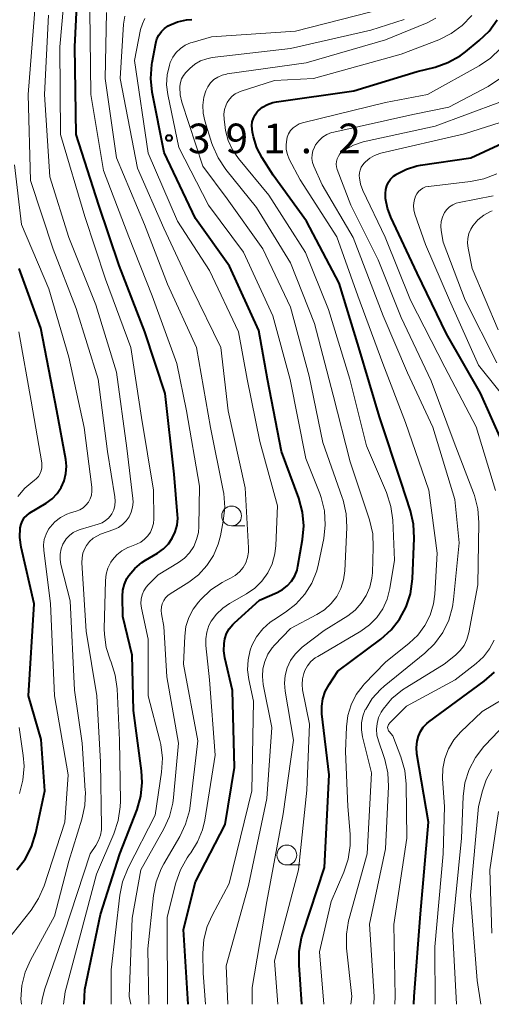
# Model space of a CAD drawing. Units: metres. Extents: x -68000 to -66000, y 21000 to 22500.
# Drawn here: x -67319 to -67260, y 21000 to 21124 of the extents above; entities that cross this region are included whole.
import ezdxf

# ---------------------------------------------------------------- set-up
doc = ezdxf.new("R2010")
doc.units = ezdxf.units.M
for name, color, linetype, lineweight in [('633100_広葉樹林', 7, 'Continuous', 13), ('710100_等高線(計曲線)', 7, 'Continuous', 40), ('710200_等高線(主曲線)', 7, 'Continuous', 13), ('731200_図化機測定による標高点', 7, 'Continuous', 40)]:
    doc.layers.add(name, color=color, linetype=linetype, lineweight=lineweight)
doc.styles.add('Style-WORKING', font='MS Gothic.ttf')

msp = doc.modelspace()

# ---------------------------------------------------------------- linework, layer by layer
at = {"layer": '633100_広葉樹林', "linetype": 'Continuous', "lineweight": 13}
for p, q in [((-67292.44, 21060.47), (-67290.77, 21060.47)), ((-67285.46, 21017.62), (-67283.79, 21017.62))]:
    msp.add_line(p, q, dxfattribs=at)
for centre in [(-67292.44, 21061.72), (-67285.46, 21018.87)]:
    msp.add_circle(centre, 1.25, dxfattribs=at)
at = {"layer": '710100_等高線(計曲線)', "linetype": 'Continuous', "lineweight": 40, "flags": 128}
for points, elevation in [([(-67311.09, 21000), (-67311, 21001.89), (-67309, 21011.37), (-67306.55, 21019), (-67304.4, 21024.63), (-67303.93, 21026.31), (-67303.75, 21028.04), (-67303.84, 21029.51), (-67304.85, 21037.15), (-67305, 21044.14), (-67306.2, 21049), (-67306.24, 21051.53), (-67306.18, 21052.33), (-67305.99, 21053.1), (-67305.67, 21053.82), (-67305.43, 21054.21), (-67304.69, 21055.09), (-67303.81, 21055.83), (-67303.32, 21056.15), (-67301.79, 21057.04), (-67301.07, 21057.55), (-67300.44, 21058.18), (-67299.94, 21058.91), (-67299.56, 21059.71), (-67299.34, 21060.57), (-67299.26, 21061.46), (-67299.28, 21061.88), (-67299.72, 21067), (-67300.82, 21077.18), (-67303.4, 21085), (-67306.64, 21093.36), (-67309.21, 21101), (-67312.08, 21109.92), (-67312.27, 21121), (-67311.88, 21128.87)], 380), ([(-67297.93, 21000), (-67298.54, 21009.46), (-67297, 21015.49), (-67293.27, 21022.73), (-67292.06, 21029.94), (-67292.35, 21039.65), (-67293.31, 21043.8), (-67293.43, 21044.69), (-67293.4, 21045.59), (-67293.29, 21046.19), (-67293.07, 21046.86), (-67292.73, 21047.47), (-67292.29, 21048.02), (-67292.09, 21048.21), (-67288.93, 21051.07), (-67286.7, 21052.03), (-67286.01, 21052.41), (-67285.4, 21052.9), (-67284.87, 21053.49), (-67284.46, 21054.16), (-67284.17, 21054.89), (-67284.05, 21055.39), (-67283.47, 21058.74), (-67283.32, 21060.47), (-67283.47, 21062.21), (-67283.94, 21063.95), (-67286.14, 21069.86), (-67287.89, 21079), (-67289, 21085.16), (-67292.69, 21093.31), (-67297, 21099.33), (-67300.98, 21107.67), (-67302.47, 21115.3), (-67302.65, 21117.03), (-67302.53, 21118.77), (-67302.48, 21119.04), (-67302.03, 21121.48), (-67301.88, 21122.01), (-67301.65, 21122.51), (-67301.32, 21122.96), (-67300.93, 21123.35), (-67300.47, 21123.66), (-67300.37, 21123.71), (-67299.28, 21124.17), (-67298.13, 21124.42), (-67297.45, 21124.48)], 390), ([(-67283.57, 21000), (-67283.79, 21003.14), (-67283.9, 21004.96), (-67283.9, 21006.7), (-67283.6, 21008.42), (-67283.44, 21008.95), (-67280.71, 21017.29), (-67280.1, 21029), (-67281.02, 21036.72), (-67281.05, 21037.68), (-67280.92, 21038.62), (-67280.62, 21039.52), (-67280.13, 21040.42), (-67279, 21042.11), (-67273.59, 21046.15), (-67272.29, 21047.31), (-67271.21, 21048.68), (-67270.38, 21050.22), (-67269.84, 21051.87), (-67269.58, 21053.76), (-67269.37, 21058.92), (-67269.45, 21060.67), (-67269.84, 21062.39), (-67271, 21065.98), (-67273.75, 21074.25), (-67276.36, 21083), (-67278.85, 21091.15), (-67282.96, 21099), (-67287.2, 21104.8), (-67288.59, 21106.98), (-67289.25, 21108.26), (-67289.69, 21109.63), (-67289.79, 21110.21), (-67289.85, 21110.59), (-67289.88, 21111.06), (-67289.83, 21111.53), (-67289.69, 21111.99), (-67289.48, 21112.41), (-67289.2, 21112.8), (-67289.08, 21112.92), (-67288.54, 21113.38), (-67287.92, 21113.73), (-67287.25, 21113.98), (-67286.75, 21114.08), (-67277, 21115.44), (-67269, 21117.89), (-67266.73, 21118.46), (-67265.09, 21119.03), (-67263.56, 21119.88), (-67262.87, 21120.39), (-67261.14, 21121.8), (-67259.89, 21123.01), (-67258.86, 21124.43)], 400), ([(-67258.21, 21071), (-67261, 21077.23), (-67265.28, 21084.72), (-67269, 21092.39), (-67272.33, 21099.48), (-67272.75, 21100.64), (-67272.97, 21101.86), (-67273, 21102.49), (-67272.96, 21102.98), (-67272.83, 21103.46), (-67272.62, 21103.91), (-67272.34, 21104.31), (-67271.99, 21104.66), (-67271.65, 21104.9), (-67271.6, 21104.93), (-67270.35, 21105.56), (-67269.01, 21105.96), (-67268.58, 21106.04), (-67262.22, 21107), (-67253, 21111.24)], 410), ([(-67319.61, 21016.98), (-67318.55, 21018.36), (-67317.74, 21019.9), (-67317.18, 21021.69), (-67316.06, 21027), (-67316.52, 21033.48), (-67318.13, 21039), (-67317.4, 21050.6), (-67319.05, 21057.79), (-67319.21, 21058.98), (-67319.16, 21060.23), (-67319.06, 21060.67), (-67318.89, 21061.09), (-67318.65, 21061.47), (-67318.34, 21061.8), (-67317.99, 21062.08), (-67317.94, 21062.11), (-67315.87, 21063.36), (-67315.13, 21063.9), (-67314.49, 21064.57), (-67313.98, 21065.34), (-67313.61, 21066.18), (-67313.39, 21067.08), (-67313.32, 21068), (-67313.41, 21068.85), (-67314.55, 21075), (-67316.56, 21085.44), (-67319.29, 21093)], 370), ([(-67269.39, 21000), (-67269.35, 21001), (-67268.56, 21011.44), (-67267.55, 21023), (-67269.01, 21031.64), (-67269.08, 21032.44), (-67269, 21033.24), (-67268.83, 21033.9), (-67268.57, 21034.49), (-67268.21, 21035.03), (-67267.77, 21035.49), (-67267.52, 21035.69), (-67260.52, 21040.85), (-67259.21, 21042)], 410)]:
    msp.add_lwpolyline(points, dxfattribs=dict(at, elevation=elevation))
at = {"layer": '710200_等高線(主曲線)', "linetype": 'Continuous', "lineweight": 13, "flags": 128}
for points, elevation in [([(-67313.69, 21000), (-67313.49, 21001.56), (-67313.37, 21002.06), (-67311.49, 21009), (-67309.54, 21016.46), (-67307.32, 21021.56), (-67306.77, 21023.22), (-67306.52, 21024.94), (-67306.5, 21025.67), (-67306.6, 21033.4), (-67306.91, 21039.87), (-67307.15, 21041.6), (-67307.68, 21043.26), (-67307.79, 21043.52), (-67308.3, 21045.11), (-67308.53, 21046.76), (-67308.54, 21047.46), (-67308.39, 21053.56), (-67308.3, 21054.37), (-67308.07, 21055.14), (-67307.71, 21055.87), (-67307.51, 21056.17), (-67306.96, 21056.8), (-67306.31, 21057.33), (-67305.58, 21057.73), (-67305.32, 21057.84), (-67304.46, 21058.17), (-67303.93, 21058.42), (-67303.45, 21058.77), (-67303.04, 21059.19), (-67302.71, 21059.67), (-67302.47, 21060.21), (-67302.32, 21060.78), (-67302.28, 21061.36), (-67302.31, 21065), (-67303.85, 21074.15), (-67305.18, 21083), (-67308.37, 21091.63), (-67311, 21099.55), (-67314.08, 21109.92), (-67314.14, 21121), (-67313.25, 21130.96)], 378), ([(-67319, 21000), (-67319.07, 21000.63), (-67318.95, 21002.37), (-67318.53, 21004.06), (-67317.86, 21005.59), (-67314.84, 21011.16), (-67313, 21018.1), (-67311.36, 21023.41), (-67311, 21025.12), (-67310.93, 21026.86), (-67310.94, 21027.03), (-67311.35, 21033), (-67312.29, 21039.71), (-67312.87, 21051), (-67314.03, 21055.57), (-67314.13, 21056.23), (-67314.13, 21056.89), (-67314, 21057.55), (-67313.76, 21058.17), (-67313.69, 21058.3), (-67313.36, 21058.82), (-67312.95, 21059.26), (-67312.46, 21059.63), (-67311.91, 21059.9), (-67311.58, 21060.02), (-67309.3, 21060.68), (-67308.82, 21060.86), (-67308.38, 21061.13), (-67308, 21061.46), (-67307.68, 21061.86), (-67307.59, 21062), (-67307.35, 21062.5), (-67307.2, 21063.04), (-67307.15, 21063.59), (-67307.19, 21064.15), (-67308.13, 21069.87), (-67309.32, 21079), (-67312.07, 21087.93), (-67315, 21095.46), (-67317.88, 21104.12), (-67318.15, 21115), (-67317.24, 21126.76)], 374), ([(-67295.73, 21000), (-67296.05, 21003.95), (-67296.07, 21006.48), (-67295.94, 21008.18), (-67295.52, 21009.84), (-67294.91, 21011.22), (-67292.74, 21015.26), (-67289.9, 21027), (-67289.68, 21038.32), (-67290.27, 21041.06), (-67290.43, 21042.29), (-67290.36, 21043.53), (-67290.09, 21044.74), (-67289.87, 21045.33), (-67289.28, 21046.45), (-67288.5, 21047.45), (-67287.56, 21048.3), (-67287.11, 21048.61), (-67285.63, 21049.57), (-67284.31, 21050.59), (-67283.2, 21051.82), (-67282.31, 21053.23), (-67281.68, 21054.77), (-67281.45, 21055.68), (-67280.8, 21058.88), (-67280.6, 21060.61), (-67280.7, 21062.35), (-67281.11, 21064.05), (-67281.3, 21064.58), (-67283.06, 21069), (-67285.02, 21078.98), (-67287.21, 21087), (-67290.93, 21095.07), (-67295.37, 21101), (-67299.13, 21108.29), (-67300.52, 21114.98), (-67300.67, 21116.23), (-67300.6, 21117.49), (-67300.31, 21118.71), (-67300.2, 21119.03), (-67299.88, 21119.69), (-67299.45, 21120.28), (-67298.92, 21120.8), (-67298.31, 21121.21), (-67297.64, 21121.51), (-67297.41, 21121.58), (-67295, 21122.27), (-67284.36, 21123), (-67273, 21125.91)], 392), ([(-67316.47, 21000), (-67316.4, 21000.66), (-67316.05, 21001.97), (-67313.59, 21009), (-67310.34, 21019), (-67309.6, 21020.07), (-67309.25, 21020.69), (-67309.01, 21021.36), (-67308.89, 21022.05), (-67308.88, 21022.44), (-67309, 21030.62), (-67309.49, 21039), (-67310.82, 21047.18), (-67311.37, 21055.81), (-67311.35, 21056.43), (-67311.23, 21057.04), (-67311, 21057.62), (-67310.79, 21058), (-67310.4, 21058.49), (-67309.93, 21058.91), (-67309.4, 21059.23), (-67309, 21059.4), (-67307.34, 21060), (-67306.75, 21060.27), (-67306.22, 21060.64), (-67305.76, 21061.09), (-67305.39, 21061.62), (-67305.12, 21062.2), (-67304.95, 21062.82), (-67304.89, 21063.47), (-67304.92, 21063.94), (-67305.7, 21070.3), (-67307, 21079.88), (-67309.6, 21088.4), (-67313, 21096.92), (-67315.42, 21104.58), (-67316.08, 21115), (-67315.57, 21125)], 376), ([(-67307.67, 21000), (-67307.65, 21004.35), (-67306.59, 21013.78), (-67306.24, 21015.49), (-67305.53, 21017.26), (-67302.1, 21023.9), (-67301.3, 21029.36), (-67301.19, 21031.1), (-67301.4, 21032.83), (-67301.52, 21033.36), (-67303, 21039), (-67303, 21046.16), (-67303.84, 21050.08), (-67303.91, 21050.64), (-67303.88, 21051.19), (-67303.76, 21051.74), (-67303.54, 21052.26), (-67303.24, 21052.73), (-67302.97, 21053.03), (-67301.74, 21054.26), (-67299.17, 21055.83), (-67298.41, 21056.39), (-67297.76, 21057.07), (-67297.23, 21057.86), (-67296.86, 21058.73), (-67296.63, 21059.65), (-67296.57, 21060.4), (-67296.52, 21065.48), (-67298.13, 21075), (-67299.38, 21081), (-67302.47, 21089.53), (-67305.42, 21097), (-67308.62, 21105.38), (-67310.23, 21115), (-67310.37, 21125.63)], 382), ([(-67305.18, 21000), (-67305.39, 21001), (-67305, 21010.88), (-67303.9, 21017), (-67301.02, 21022.16), (-67300.31, 21023.75), (-67299.88, 21025.44), (-67299.79, 21026.13), (-67299.17, 21033), (-67300.62, 21041.38), (-67301, 21047.73), (-67301.3, 21049.37), (-67301.35, 21049.79), (-67301.31, 21050.22), (-67301.21, 21050.63), (-67301.03, 21051.02), (-67300.79, 21051.37), (-67300.49, 21051.67), (-67300.2, 21051.89), (-67297.85, 21053.36), (-67296.62, 21054.3), (-67295.56, 21055.44), (-67294.72, 21056.74), (-67294.12, 21058.17), (-67293.85, 21059.21), (-67293.49, 21061.07), (-67293.31, 21062.8), (-67293.44, 21064.54), (-67293.51, 21064.93), (-67295.1, 21072.9), (-67296.88, 21083), (-67300.54, 21091), (-67303.46, 21098.54), (-67306.99, 21107), (-67308.42, 21117), (-67308.26, 21125.36)], 384), ([(-67302.9, 21000), (-67303.05, 21007), (-67302.32, 21013.77), (-67301.98, 21015.48), (-67301.36, 21017.11), (-67301, 21017.76), (-67298.99, 21021.2), (-67298.25, 21022.77), (-67297.78, 21024.45), (-67297.69, 21025.08), (-67296.72, 21033.28), (-67298.51, 21043), (-67298.37, 21046.54), (-67298.22, 21047.73), (-67297.86, 21048.88), (-67297.31, 21049.94), (-67296.64, 21050.84), (-67296.34, 21051.17), (-67295.07, 21052.37), (-67293.62, 21053.33), (-67293.18, 21053.56), (-67292.58, 21053.84), (-67291.98, 21054.2), (-67291.44, 21054.65), (-67291, 21055.19), (-67290.66, 21055.8), (-67290.43, 21056.46), (-67290.31, 21057.15), (-67290.3, 21057.68), (-67290.73, 21065.27), (-67292.86, 21075), (-67293.8, 21083), (-67297.49, 21090.51), (-67301, 21098.09), (-67304.34, 21105.66), (-67306.54, 21117), (-67306.1, 21123.88), (-67305.95, 21124.87)], 386), ([(-67300.53, 21000), (-67300.6, 21011), (-67299.5, 21015.35), (-67298.92, 21016.99), (-67298.07, 21018.51), (-67297.79, 21018.9), (-67297.6, 21019.15), (-67296.74, 21020.53), (-67296.13, 21022.04), (-67295.84, 21023.29), (-67294.52, 21031.48), (-67295.23, 21041), (-67295.71, 21045.35), (-67295.72, 21046.2), (-67295.59, 21047.05), (-67295.32, 21047.86), (-67295.02, 21048.42), (-67294.36, 21049.32), (-67293.56, 21050.08), (-67292.71, 21050.66), (-67290.58, 21051.86), (-67289.52, 21052.59), (-67288.61, 21053.48), (-67287.86, 21054.53), (-67287.31, 21055.68), (-67286.96, 21056.92), (-67286.85, 21057.99), (-67286.66, 21063), (-67288.87, 21071.13), (-67290.48, 21079), (-67291.57, 21085), (-67295.24, 21092.76), (-67299.28, 21099), (-67303, 21107.58), (-67304.71, 21119.29), (-67303.94, 21123.2), (-67303.72, 21123.93), (-67303.39, 21124.61)], 388), ([(-67289.85, 21000), (-67289.86, 21002.14), (-67288.01, 21013), (-67285.92, 21024.08), (-67284.61, 21033.39), (-67285.68, 21039.58), (-67285.77, 21040.57), (-67285.68, 21041.57), (-67285.41, 21042.54), (-67284.99, 21043.45), (-67284.41, 21044.27), (-67283.7, 21044.98), (-67283.52, 21045.12), (-67280.76, 21047.24), (-67277.77, 21049.12), (-67276.84, 21049.82), (-67276.05, 21050.68), (-67275.42, 21051.66), (-67274.96, 21052.73), (-67274.7, 21053.87), (-67274.65, 21054.53), (-67274.53, 21057.74), (-67274.61, 21059.48), (-67275.02, 21061.25), (-67277.44, 21068.56), (-67279.62, 21077), (-67281.96, 21086.04), (-67285, 21093.7), (-67289.31, 21100.69), (-67293.19, 21105.53), (-67294.16, 21106.98), (-67294.86, 21108.58), (-67294.93, 21108.79), (-67295.83, 21111.66), (-67296.05, 21112.64), (-67296.09, 21113.64), (-67295.96, 21114.64), (-67295.72, 21115.44), (-67295.46, 21115.97), (-67295.11, 21116.45), (-67294.68, 21116.87), (-67294.19, 21117.2), (-67293.65, 21117.44), (-67293.08, 21117.58), (-67293.01, 21117.59), (-67283, 21119), (-67273, 21121.89), (-67267.72, 21124.06), (-67266.61, 21124.64)], 396), ([(-67286.58, 21000), (-67287, 21005.5), (-67283.98, 21017), (-67282.92, 21027.08), (-67282.6, 21035.4), (-67283.46, 21039.75), (-67283.54, 21040.44), (-67283.49, 21041.14), (-67283.32, 21041.82), (-67283.19, 21042.17), (-67282.85, 21042.77), (-67282.41, 21043.31), (-67281.89, 21043.77), (-67281.56, 21043.98), (-67276.11, 21047.18), (-67275.03, 21047.95), (-67274.09, 21048.89), (-67273.34, 21049.99), (-67272.78, 21051.2), (-67272.44, 21052.56), (-67271.87, 21056.13), (-67272.08, 21061.17), (-67272.3, 21062.9), (-67272.87, 21064.69), (-67275.4, 21070.6), (-67277.5, 21079), (-67280.19, 21087.81), (-67283.11, 21095), (-67287.75, 21102.25), (-67291.59, 21106.91), (-67292.34, 21107.99), (-67292.89, 21109.19), (-67293.22, 21110.46), (-67293.27, 21110.81), (-67293.4, 21111.87), (-67293.42, 21112.49), (-67293.33, 21113.11), (-67293.14, 21113.7), (-67292.99, 21114), (-67292.72, 21114.41), (-67292.38, 21114.77), (-67291.99, 21115.07), (-67291.54, 21115.29), (-67291.37, 21115.35), (-67287, 21116.77), (-67282.08, 21117), (-67271, 21120.07), (-67266.26, 21121.92), (-67264.69, 21122.7), (-67263.29, 21123.73), (-67262.09, 21124.99)], 398), ([(-67292.94, 21000), (-67293.12, 21004.88), (-67290.32, 21015), (-67287.98, 21026.02), (-67287.37, 21035), (-67288.44, 21040.44), (-67288.54, 21041.42), (-67288.48, 21042.39), (-67288.24, 21043.34), (-67287.85, 21044.24), (-67287.3, 21045.05), (-67287, 21045.4), (-67285, 21047.5), (-67281.65, 21049.25), (-67280.69, 21049.87), (-67279.85, 21050.64), (-67279.15, 21051.55), (-67278.62, 21052.57), (-67278.28, 21053.66), (-67278.14, 21054.77), (-67277.89, 21060.25), (-67277.96, 21062), (-67278.33, 21063.7), (-67278.45, 21064.04), (-67280.91, 21071), (-67282.62, 21079.38), (-67285, 21088.12), (-67288.5, 21095.5), (-67293, 21101.82), (-67296.08, 21105.92), (-67298.72, 21114.01), (-67298.93, 21114.94), (-67298.98, 21115.9), (-67298.98, 21116.04), (-67298.91, 21116.52), (-67298.76, 21116.97), (-67298.53, 21117.39), (-67298.23, 21117.77), (-67298.18, 21117.82), (-67297.73, 21118.27), (-67297.09, 21118.81), (-67296.36, 21119.23), (-67295.57, 21119.51), (-67294.88, 21119.65), (-67285, 21120.8), (-67274.86, 21123.14), (-67270.63, 21124.45)], 394), ([(-67280.8, 21000), (-67281.35, 21006.65), (-67279.86, 21013), (-67278.25, 21016.71), (-67277.7, 21018.36), (-67277.44, 21020.08), (-67277.46, 21021.49), (-67277.74, 21025), (-67278.03, 21031.97), (-67277.92, 21035.08), (-67277.74, 21036.5), (-67277.33, 21037.87), (-67276.68, 21039.15), (-67275.82, 21040.29), (-67275.67, 21040.45), (-67273, 21043.26), (-67270, 21045.64), (-67268.92, 21046.67), (-67268.03, 21047.86), (-67267.36, 21049.2), (-67266.93, 21050.63), (-67266.77, 21051.84), (-67266.47, 21057), (-67267.5, 21065), (-67270.45, 21073.55), (-67273.32, 21081), (-67276.47, 21089.53), (-67279.16, 21097), (-67283.78, 21104.22), (-67285.15, 21106.81), (-67285.39, 21107.4), (-67285.53, 21108.02), (-67285.56, 21108.66), (-67285.48, 21109.29), (-67285.4, 21109.6), (-67285.23, 21110.03), (-67284.98, 21110.42), (-67284.67, 21110.77), (-67284.3, 21111.05), (-67283.89, 21111.27), (-67283.49, 21111.4), (-67273, 21113.99), (-67267.69, 21115), (-67261.16, 21118.61), (-67259.71, 21119.59), (-67258.46, 21120.8)], 402), ([(-67277.35, 21000), (-67277.26, 21001), (-67277.9, 21007.11), (-67277.92, 21008.85), (-67277.65, 21010.57), (-67277.58, 21010.83), (-67275.29, 21019), (-67274.76, 21029.24), (-67275.9, 21033.82), (-67276.04, 21034.68), (-67276.02, 21035.56), (-67275.85, 21036.42), (-67275.54, 21037.24), (-67275.49, 21037.32), (-67274.66, 21038.65), (-67273.61, 21039.8), (-67273.17, 21040.19), (-67268.03, 21044.36), (-67266.78, 21045.57), (-67265.75, 21046.98), (-67264.99, 21048.55), (-67264.51, 21050.23), (-67264.38, 21051.17), (-67263.69, 21058.31), (-67264.21, 21063.79), (-67267, 21072.95), (-67270.19, 21079.81), (-67273.28, 21087), (-67277.07, 21096.93), (-67281, 21103.56), (-67282.04, 21105.94), (-67282.2, 21106.41), (-67282.28, 21106.91), (-67282.26, 21107.4), (-67282.17, 21107.89), (-67281.98, 21108.35), (-67281.83, 21108.63), (-67281.43, 21109.14), (-67280.95, 21109.58), (-67280.4, 21109.93), (-67279.8, 21110.17), (-67279.51, 21110.25), (-67269.52, 21112.48), (-67265, 21113.38), (-67260.03, 21116), (-67258.56, 21116.95)], 404), ([(-67274.47, 21000), (-67274.43, 21001), (-67275, 21010.15), (-67273, 21019.65), (-67272.63, 21027.51), (-67272.7, 21029.25), (-67273.07, 21030.95), (-67273.19, 21031.31), (-67273.89, 21033.29), (-67274.08, 21034.02), (-67274.13, 21034.76), (-67274.06, 21035.51), (-67273.86, 21036.23), (-67273.54, 21036.91), (-67273.36, 21037.19), (-67273.29, 21037.29), (-67272.17, 21038.63), (-67270.84, 21039.75), (-67270.31, 21040.09), (-67265.56, 21043), (-67264.16, 21044.12), (-67263.56, 21044.7), (-67263.06, 21045.37), (-67262.69, 21046.12), (-67262.44, 21047), (-67261.33, 21053), (-67261.19, 21060.89), (-67261.32, 21062.63), (-67261.74, 21064.32), (-67261.86, 21064.66), (-67264.31, 21071), (-67267.22, 21078.78), (-67271, 21086.79), (-67273.91, 21094.09), (-67277.36, 21101), (-67279.08, 21105.51), (-67279.17, 21105.85), (-67279.21, 21106.2), (-67279.18, 21106.54), (-67279.1, 21106.88), (-67278.95, 21107.2), (-67278.76, 21107.49), (-67278.52, 21107.74), (-67278.32, 21107.89), (-67277.05, 21108.59), (-67275.67, 21109.06), (-67275.45, 21109.11), (-67266.72, 21111), (-67258.55, 21114.02)], 406), ([(-67259.08, 21064.92), (-67261.51, 21073), (-67265.47, 21080.53), (-67269.81, 21089), (-67273.05, 21096.95), (-67275.85, 21102.87), (-67276.14, 21103.65), (-67276.29, 21104.47), (-67276.31, 21104.69), (-67276.29, 21105.07), (-67276.21, 21105.44), (-67276.07, 21105.79), (-67275.86, 21106.11), (-67275.67, 21106.33), (-67275.53, 21106.47), (-67274.98, 21106.93), (-67274.36, 21107.29), (-67273.69, 21107.53), (-67273.57, 21107.56), (-67263, 21110.03), (-67257.55, 21111.73)], 408), ([(-67321, 21007.85), (-67317.79, 21011.91), (-67316.84, 21013.37), (-67316.15, 21014.98), (-67313.51, 21023), (-67313.09, 21029), (-67314.84, 21039), (-67315.34, 21050.66), (-67316.19, 21057.36), (-67316.21, 21058.06), (-67316.12, 21058.75), (-67315.9, 21059.42), (-67315.58, 21060.04), (-67315.39, 21060.31), (-67314.78, 21060.97), (-67314.07, 21061.52), (-67313.27, 21061.93), (-67312.79, 21062.1), (-67312.09, 21062.31), (-67311.63, 21062.49), (-67311.21, 21062.75), (-67310.85, 21063.08), (-67310.55, 21063.46), (-67310.31, 21063.89), (-67310.16, 21064.36), (-67310.09, 21064.84), (-67310.11, 21065.37), (-67311.1, 21072.9), (-67313, 21081.8), (-67315.56, 21090.44), (-67319, 21098.56), (-67319.88, 21106.12)], 372), ([(-67256.61, 21075), (-67261.22, 21080.78), (-67264.89, 21089), (-67267.95, 21096.05), (-67269.26, 21099.86), (-67269.4, 21100.41), (-67269.44, 21100.97), (-67269.38, 21101.53), (-67269.2, 21102.12), (-67269.04, 21102.44), (-67268.83, 21102.72), (-67268.57, 21102.96), (-67268.28, 21103.16), (-67267.95, 21103.3), (-67267.61, 21103.38), (-67267.55, 21103.38), (-67262.26, 21103.99), (-67260.55, 21104.34), (-67258.93, 21104.97)], 412), ([(-67258.93, 21081.07), (-67262.9, 21089), (-67265.68, 21096.32), (-67265.94, 21097.79), (-67265.99, 21098.35), (-67265.95, 21098.92), (-67265.8, 21099.47), (-67265.56, 21099.99), (-67265.52, 21100.06), (-67265.24, 21100.45), (-67264.89, 21100.78), (-67264.49, 21101.05), (-67264.05, 21101.25), (-67263.68, 21101.35), (-67259.38, 21102.18)], 414), ([(-67258.76, 21085.24), (-67262.04, 21093), (-67262.56, 21095.55), (-67262.63, 21096.18), (-67262.6, 21096.8), (-67262.45, 21097.42), (-67262.2, 21097.99), (-67261.94, 21098.41), (-67261.3, 21099.14), (-67260.55, 21099.75), (-67259.7, 21100.21), (-67259.52, 21100.29)], 416), ([(-67319.46, 21064.18), (-67318.59, 21065.22), (-67317.55, 21066.09), (-67317.42, 21066.19), (-67317.11, 21066.44), (-67316.85, 21066.73), (-67316.65, 21067.07), (-67316.51, 21067.43), (-67316.43, 21067.82), (-67316.43, 21068.21), (-67316.45, 21068.44), (-67317.77, 21076.23), (-67319.35, 21085)], 368), ([(-67271.83, 21000), (-67271.75, 21001), (-67271.93, 21010.07), (-67270.28, 21021), (-67270.38, 21027.81), (-67270.56, 21029.54), (-67271.05, 21031.26), (-67272.08, 21033.92), (-67272.54, 21034.47), (-67272.62, 21034.58), (-67272.67, 21034.71), (-67272.71, 21034.84), (-67272.72, 21034.97), (-67272.71, 21035.11), (-67272.67, 21035.24), (-67272.62, 21035.36), (-67272.54, 21035.47), (-67272.49, 21035.53), (-67270.33, 21037.67), (-67264.18, 21041), (-67261.52, 21043.07), (-67260.6, 21043.92), (-67259.85, 21044.92), (-67259.27, 21046.04)], 408), ([(-67266.73, 21000), (-67266.75, 21007.25), (-67265.7, 21019), (-67265.52, 21025), (-67265.77, 21028.49), (-67265.75, 21029.8), (-67265.5, 21031.07), (-67265.03, 21032.29), (-67264.36, 21033.41), (-67263.49, 21034.41), (-67260.79, 21037), (-67255.16, 21040.33)], 412), ([(-67264.01, 21000), (-67264.51, 21009.49), (-67263.39, 21021), (-67263.16, 21026.27), (-67262.94, 21028), (-67262.41, 21029.66), (-67261.61, 21031.2), (-67260.55, 21032.59), (-67260.39, 21032.75), (-67257, 21036.3)], 414), ([(-67319.27, 21026.66), (-67318.82, 21028.35), (-67318.67, 21030.08), (-67318.77, 21031.46), (-67319.28, 21035)], 368), ([(-67260.93, 21000), (-67261.39, 21003), (-67262.25, 21013.75), (-67261.24, 21025), (-67260.74, 21027), (-67260.26, 21028.38), (-67259.56, 21029.66)], 416), ([(-67259.54, 21009), (-67259.82, 21017), (-67258.72, 21024.38)], 418)]:
    msp.add_lwpolyline(points, dxfattribs=dict(at, elevation=elevation))
at = {"layer": '731200_図化機測定による標高点', "linetype": 'Continuous', "lineweight": 40}
msp.add_circle((-67300.36, 21109.49, 391.21), 0.375, dxfattribs=at)

# ---------------------------------------------------------------- texts
at = {"layer": '731200_図化機測定による標高点', "linetype": 'Continuous', "lineweight": 40, "style": 'Style-WORKING'}
for s, p in [('3', (-67297.95, 21107.56, -10)), ('9', (-67293.2, 21107.56, -10)), ('1', (-67288.45, 21107.56, -10)), ('2', (-67278.95, 21107.56, -10)), ('.', (-67283.7, 21107.56, -10))]:
    msp.add_text(s, height=3.75, dxfattribs=at).set_placement(p)

doc.saveas('drawing.dxf')
